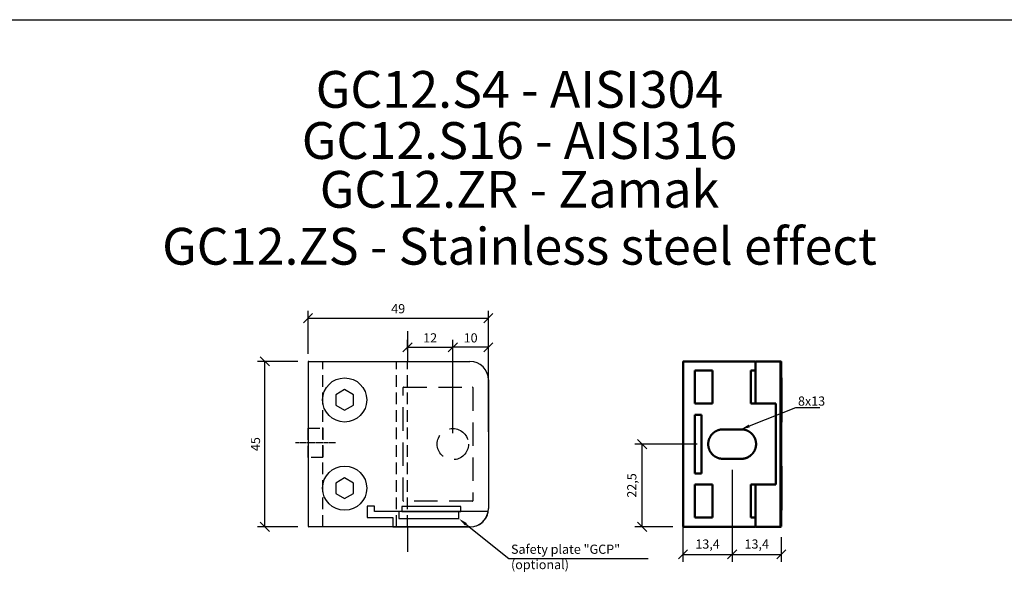
# Model space of a CAD drawing. Units: millimetres. Extents: x -957 to 1360, y -89 to 232.
# Drawn here: x -502 to -234, y 82 to 232 of the extents above; entities that cross this region are included whole.
import ezdxf
from ezdxf import colors
from ezdxf.entities.mleader import LeaderData, LeaderLine
from ezdxf.enums import TextEntityAlignment as Align
from ezdxf.math import Vec2, Vec3

# ---------------------------------------------------------------- set-up
doc = ezdxf.new("R2010")
doc.units = ezdxf.units.MM
doc.linetypes.add('CENTER2', pattern=[1.125, 0.75, -0.125, 0.125, -0.125])
doc.linetypes.add('HIDDEN', pattern=[9.525, 6.35, -3.175])
doc.layers.add('DIM', color=6, linetype='Continuous')
doc.layers.add('Rfix töövõtt', color=7, linetype='Continuous')
doc.layers.add('Visible (ISO)', color=7, linetype='Continuous', lineweight=50)
doc.styles.add('Arial', font='arial.ttf')
doc.styles.add('Simplex08', font='simplex.shx', dxfattribs={"width": 0.8})
doc.dimstyles.new('Rfix 1-1', dxfattribs={"dimtxt": 2.5, "dimasz": 2.5, "dimexe": 2, "dimexo": 3, "dimgap": 1, "dimtad": 1, "dimtxsty": 'Simplex08', "dimblk": 'OBLIQUE', "dimcen": 2.5, "dimadec": 0, "dimazin": 0, "dimtfac": 1, "dimtmove": 0, "dimatfit": 3, "dimfxl": 1, "dimarcsym": 0})

# ---------------------------------------------------------------- blocks, each defined once
blk = doc.blocks.new('*U75')
at = {"layer": 'Rfix töövõtt', "color": 0, "linetype": 'CENTER2', "transparency": 16777216}
blk.add_line((5.5, 0), (-5.5, 0), dxfattribs=at)
blk = doc.blocks.new('_Oblique')
at = {"color": 0, "linetype": 'ByBlock', "lineweight": -2}
blk.add_line((-0.5, -0.5), (0.5, 0.5), dxfattribs=at)
blk = doc.blocks.new('*D97')
at = {"layer": 'Defpoints', "color": 0, "linetype": 'Continuous', "ltscale": 0.5, "transparency": 16777216}
for p in [(-321.58, 116.75), (-308.23, 112.75), (-308.23, 86.76)]:
    blk.add_point(p, dxfattribs=at)
at = {"layer": 'DIM', "color": 0, "linetype": 'Continuous', "lineweight": -2, "ltscale": 0.5, "transparency": 16777216}
for p, q in [((-321.58, 113.75), (-321.58, 84.76)), ((-308.23, 109.75), (-308.23, 84.76)), ((-321.58, 86.76), (-308.23, 86.76))]:
    blk.add_line(p, q, dxfattribs=at)
at = {"layer": 'DIM', "color": 0, "linetype": 'Continuous', "lineweight": -2, "ltscale": 0.5, "transparency": 16777216, "xscale": 2.5, "yscale": 2.5, "zscale": 2.5, "rotation": 180}
blk.add_blockref('_Oblique', (-321.58, 86.76), dxfattribs=at)
at = {"layer": 'DIM', "color": 0, "linetype": 'Continuous', "lineweight": -2, "ltscale": 0.5, "transparency": 16777216, "xscale": 2.5, "yscale": 2.5, "zscale": 2.5}
blk.add_blockref('_Oblique', (-308.23, 86.76), dxfattribs=at)
at = {"layer": 'DIM', "color": 0, "linetype": 'Continuous', "ltscale": 0.5, "transparency": 16777216, "insert": (-314.9, 89.25), "char_height": 2.5, "attachment_point": 5, "style": 'Simplex08'}
blk.add_mtext('13,4', dxfattribs=at)
blk = doc.blocks.new('*D78')
at = {"layer": 'Defpoints', "color": 0, "linetype": 'Continuous', "ltscale": 0.5, "transparency": 16777216}
for p in [(-332.67, 116.75), (-314.73, 116.75), (-321.38, 94.25)]:
    blk.add_point(p, dxfattribs=at)
at = {"layer": 'DIM', "color": 0, "linetype": 'Continuous', "lineweight": -2, "ltscale": 0.5, "transparency": 16777216}
for p, q in [((-317.73, 116.75), (-334.67, 116.75)), ((-332.67, 94.25), (-332.67, 116.75)), ((-324.38, 94.25), (-334.67, 94.25))]:
    blk.add_line(p, q, dxfattribs=at)
at = {"layer": 'DIM', "color": 0, "linetype": 'Continuous', "lineweight": -2, "ltscale": 0.5, "transparency": 16777216, "xscale": 2.5, "yscale": 2.5, "zscale": 2.5}
for p, rotation in [((-332.67, 116.75), 90), ((-332.67, 94.25), 270)]:
    blk.add_blockref('_Oblique', p, dxfattribs=dict(at, rotation=rotation))
at = {"layer": 'DIM', "color": 0, "linetype": 'Continuous', "ltscale": 0.5, "transparency": 16777216, "insert": (-335.16, 105.5), "char_height": 2.5, "attachment_point": 5, "rotation": 90, "style": 'Simplex08'}
blk.add_mtext('22,5', dxfattribs=at)
blk = doc.blocks.new('*D79')
at = {"layer": 'Defpoints', "color": 0, "linetype": 'Continuous', "ltscale": 0.5, "transparency": 16777216}
for p in [(-435.16, 139.25), (-423.25, 139.25), (-423.25, 94.25)]:
    blk.add_point(p, dxfattribs=at)
at = {"layer": 'DIM', "color": 0, "linetype": 'Continuous', "lineweight": -2, "ltscale": 0.5, "transparency": 16777216}
for p, q in [((-426.25, 139.25), (-437.16, 139.25)), ((-435.16, 94.25), (-435.16, 139.25)), ((-426.25, 94.25), (-437.16, 94.25))]:
    blk.add_line(p, q, dxfattribs=at)
at = {"layer": 'DIM', "color": 0, "linetype": 'Continuous', "lineweight": -2, "ltscale": 0.5, "transparency": 16777216, "xscale": 2.5, "yscale": 2.5, "zscale": 2.5}
for p, rotation in [((-435.16, 139.25), 90), ((-435.16, 94.25), 270)]:
    blk.add_blockref('_Oblique', p, dxfattribs=dict(at, rotation=rotation))
at = {"layer": 'DIM', "color": 0, "linetype": 'Continuous', "ltscale": 0.5, "transparency": 16777216, "insert": (-437.41, 116.75), "char_height": 2.5, "attachment_point": 5, "rotation": 90, "style": 'Simplex08'}
blk.add_mtext('45', dxfattribs=at)
blk = doc.blocks.new('A$Cfbf4070e')
at = {"layer": 'Rfix töövõtt', "color": 3, "linetype": 'HIDDEN'}
for p, q in [((-15.4, 0), (15.4, 0)), ((-15.5, -18.9), (-15.5, -0.1)), ((15.5, -0.1), (15.5, -18.9)), ((15.4, -19), (-15.4, -19))]:
    blk.add_line(p, q, dxfattribs=at)
blk.add_circle((0, -13.55), 4.25, dxfattribs=at)
for centre, start, end in [((15.4, -0.1), 0, 90), ((-15.4, -0.1), 90, 180), ((-15.4, -18.9), 180, 270), ((15.4, -18.9), 270, 0)]:
    blk.add_arc(centre, 0.1, start, end, dxfattribs=at)
blk = doc.blocks.new('A$Cd66decf6')
at = {"layer": 'Rfix töövõtt'}
for p, q in [((0, 21.95), (0, -22.65)), ((0.2, 22.15), (44, 22.15)), ((49, 17.15), (49, -17.85)), ((44, -22.85), (0.2, -22.85))]:
    blk.add_line(p, q, dxfattribs=at)
at = {"layer": 'Rfix töövõtt', "linetype": 'HIDDEN', "ltscale": 0.5}
for p, q in [((4, -22.85), (4, 22.15)), ((24, -22.85), (24, 22.15))]:
    blk.add_line(p, q, dxfattribs=at)
at = {"layer": 'Rfix töövõtt', "color": 4, "linetype": 'HIDDEN', "ltscale": 0.5}
blk.add_line((27, -22.85), (27, 22.15), dxfattribs=at)
at = {"layer": 'Rfix töövõtt', "linetype": 'Continuous', "ltscale": 0.5}
for points in [[(9.95, 14.46), (7.51, 13.06), (7.51, 10.24), (9.95, 8.83), (12.39, 10.24), (12.39, 13.06)], [(9.95, -9.54), (7.51, -10.94), (7.51, -13.76), (9.95, -15.17), (12.39, -13.76), (12.39, -10.94)]]:
    blk.add_lwpolyline(points, close=True, dxfattribs=at)
at = {"layer": 'Rfix töövõtt', "linetype": 'HIDDEN', "ltscale": 0.5}
blk.add_lwpolyline([(4, -4), (0, -4), (0, 4), (4, 4)], close=True, dxfattribs=at)
at = {"layer": 'Rfix töövõtt'}
for centre, radius, start, end in [((0.2, 21.95), 0.2, 90, 180), ((44, 17.15), 5, 0, 90), ((44, -17.85), 5, 270, 0), ((0.2, -22.65), 0.2, 180, 270)]:
    blk.add_arc(centre, radius, start, end, dxfattribs=at)
for centre in [(9.95, 11.65), (9.95, -12.35)]:
    blk.add_ellipse(centre, major_axis=(0, -6), ratio=0.999982, dxfattribs=at)
at = {"layer": 'Rfix töövõtt', "linetype": 'Continuous', "ltscale": 0.5, "rotation": 90}
blk.add_blockref('A$Cfbf4070e', (25.8, -0.35), dxfattribs=at)
blk = doc.blocks.new('A$C653f9424')
at = {"layer": 'Visible (ISO)'}
for p, q in [((-15.7, -22.65), (-15.7, 21.95)), ((-15.66, -22.65), (-15.66, 21.95)), ((-15.5, 22.15), (3.8, 22.15)), ((4, 21.95), (4, 19.65)), ((4, 10.65), (4, 21.95)), ((4.2, 22.15), (10.5, 22.15)), ((10.5, 22.15), (10.8, 22.15)), ((10.75, 21.95), (10.75, -22.65)), ((11, 21.95), (11, -22.65)), ((-12.5, 19.65), (-12.5, 10.65)), ((-7.72, 19.65), (-12.5, 19.65)), ((-7.72, 10.65), (-7.72, 19.65)), ((2.72, 19.65), (2.72, 10.65)), ((4, 19.65), (2.72, 19.65)), ((11, 17.6), (11.04, 17.65)), ((-12.5, 10.65), (-7.72, 10.65)), ((2.72, 10.65), (9.5, 10.65)), ((9.5, 10.65), (4, 10.65)), ((9.5, 10.65), (9.5, 7.65)), ((9.5, -11.35), (9.5, 10.65)), ((-12.5, 7.65), (-12.5, -8.35)), ((-10.71, 7.65), (-12.5, 7.65)), ((-10.71, -8.35), (-10.71, 7.65)), ((11, 5.69), (11.04, 5.65)), ((11, -6.4), (11.04, -6.35)), ((-12.5, -8.35), (-10.71, -8.35)), ((9.5, -8.35), (9.5, -11.35)), ((-12.5, -11.35), (-12.5, -20.35)), ((-7.72, -11.35), (-12.5, -11.35)), ((-7.72, -20.35), (-7.72, -11.35)), ((2.72, -11.35), (2.72, -20.35)), ((9.5, -11.35), (2.72, -11.35)), ((4, -11.35), (9.5, -11.35)), ((4, -22.65), (4, -11.35)), ((11, -18.31), (11.04, -18.35)), ((-12.5, -20.35), (-7.72, -20.35)), ((2.72, -20.35), (4, -20.35)), ((4, -20.35), (4, -22.65)), ((3.8, -22.85), (-15.5, -22.85)), ((10.5, -22.85), (4.2, -22.85)), ((10.8, -22.85), (10.5, -22.85))]:
    blk.add_line(p, q, dxfattribs=at)
for centre, start, end in [((-15.5, 21.95), 90, 180), ((10.8, 21.95), 0, 90), ((-15.5, -22.65), 180, 270), ((10.8, -22.65), 270, 0)]:
    blk.add_arc(centre, 0.2, start, end, dxfattribs=at)
for centre in [(11.04, 11.65), (11.04, -12.35)]:
    blk.add_ellipse(centre, major_axis=(0, 6), ratio=0.005928, start_param=3.135664, end_param=6.289114, dxfattribs=at)
for points, knots in [([(-15.66, 21.95), (-15.66, 21.97), (-15.65, 22), (-15.64, 22.04), (-15.63, 22.06), (-15.61, 22.1), (-15.59, 22.11), (-15.56, 22.14), (-15.53, 22.15), (-15.5, 22.15)], [0.05968012, 0.05968012, 0.05968012, 0.05968012, 0.0665881, 0.0665881, 0.07349607, 0.07349607, 0.07960326, 0.07960326, 0.08952019, 0.08952019, 0.08952019, 0.08952019]), ([(3.8, 22.15), (3.83, 22.15), (3.85, 22.14), (3.9, 22.12), (3.92, 22.11), (3.96, 22.07), (3.97, 22.05), (3.99, 22), (4, 21.97), (4, 21.95)], [-0.03087357, -0.03087357, -0.03087357, -0.03087357, -0.02295404, -0.02295404, -0.01503451, -0.01503451, -0.00751725, -0.00751725, 0, 0, 0, 0]), ([(4, 21.95), (4, 21.97), (4.01, 22), (4.03, 22.05), (4.04, 22.07), (4.08, 22.11), (4.1, 22.12), (4.15, 22.14), (4.18, 22.15), (4.2, 22.15)], [0, 0, 0, 0, 0.0076159, 0.0076159, 0.01523179, 0.01523179, 0.02308209, 0.02308209, 0.03093238, 0.03093238, 0.03093238, 0.03093238]), ([(10.5, 22.15), (10.53, 22.15), (10.57, 22.14), (10.64, 22.12), (10.67, 22.1), (10.71, 22.06), (10.73, 22.04), (10.74, 22.01), (10.75, 22), (10.75, 21.97), (10.75, 21.96), (10.75, 21.95)], [0.04049782, 0.04049782, 0.04049782, 0.04049782, 0.05306992, 0.05306992, 0.06564201, 0.06564201, 0.07307255, 0.07307255, 0.07678782, 0.07678782, 0.08050309, 0.08050309, 0.08050309, 0.08050309]), ([(-15.5, -22.85), (-15.53, -22.85), (-15.56, -22.84), (-15.59, -22.82), (-15.61, -22.8), (-15.63, -22.77), (-15.64, -22.75), (-15.65, -22.7), (-15.66, -22.68), (-15.66, -22.65)], [0.02984006, 0.02984006, 0.02984006, 0.02984006, 0.03975699, 0.03975699, 0.04586418, 0.04586418, 0.05277215, 0.05277215, 0.05968012, 0.05968012, 0.05968012, 0.05968012]), ([(4, -22.65), (4, -22.68), (3.99, -22.7), (3.97, -22.75), (3.96, -22.78), (3.92, -22.81), (3.9, -22.83), (3.85, -22.85), (3.83, -22.85), (3.8, -22.85)], [0.06170496, 0.06170496, 0.06170496, 0.06170496, 0.06922221, 0.06922221, 0.07673946, 0.07673946, 0.08465899, 0.08465899, 0.09257852, 0.09257852, 0.09257852, 0.09257852]), ([(4.2, -22.85), (4.18, -22.85), (4.15, -22.85), (4.1, -22.83), (4.08, -22.81), (4.04, -22.78), (4.03, -22.75), (4.01, -22.7), (4, -22.68), (4, -22.65)], [0.03097832, 0.03097832, 0.03097832, 0.03097832, 0.03882861, 0.03882861, 0.0466789, 0.0466789, 0.0542948, 0.0542948, 0.0619107, 0.0619107, 0.0619107, 0.0619107]), ([(10.75, -22.65), (10.75, -22.66), (10.75, -22.68), (10.75, -22.7), (10.74, -22.71), (10.73, -22.75), (10.71, -22.77), (10.67, -22.81), (10.64, -22.82), (10.57, -22.85), (10.53, -22.85), (10.5, -22.85)], [0.08067448, 0.08067448, 0.08067448, 0.08067448, 0.08438975, 0.08438975, 0.08810502, 0.08810502, 0.09553555, 0.09553555, 0.10810765, 0.10810765, 0.12067975, 0.12067975, 0.12067975, 0.12067975])]:
    blk.add_open_spline(points, degree=3, knots=knots, dxfattribs=at)
blk.add_rational_spline([(3.36, 2.04), (3.24, 2.2), (3.11, 2.34), (2.62, 2.83), (2.18, 3.14), (1.19, 3.55), (0.66, 3.65), (0.15, 3.65), (-1.52, 3.65), (-3.18, 3.65), (-4.85, 3.65), (-5.35, 3.65), (-5.89, 3.55), (-6.88, 3.14), (-7.32, 2.83), (-8.03, 2.12), (-8.34, 1.67), (-8.75, 0.69), (-8.85, 0.15), (-8.85, -0.86), (-8.75, -1.39), (-8.34, -2.38), (-8.03, -2.83), (-7.32, -3.54), (-6.88, -3.84), (-5.89, -4.25), (-5.35, -4.35), (-4.85, -4.35), (-3.18, -4.35), (-1.52, -4.35), (0.15, -4.35), (0.66, -4.35), (1.21, -4.25), (2.2, -3.83), (2.65, -3.52), (3.13, -3.03), (3.25, -2.89), (3.36, -2.74), (4.45, -1.27), (4.45, 0.56), (3.36, 2.04)], [1, 1, 1, 1, 1, 1, 1, 1, 1, 1, 1, 1, 1, 1, 1, 1, 1, 1, 1, 1, 1, 1, 1, 1, 1, 1, 1, 1, 1, 1, 1, 1, 1, 1, 1, 1, 1, 1, 0.868093562505, 0.868093562505, 1], degree=3, knots=[0, 0, 0, 0, 0.058893, 0.058893, 0.215454, 0.215454, 0.372015, 0.372015, 0.372015, 1.372015, 1.372015, 1.372015, 1.523077, 1.523077, 1.674138, 1.674138, 1.825206, 1.825206, 1.976274, 1.976274, 2.127342, 2.127342, 2.27841, 2.27841, 2.429471, 2.429471, 2.580533, 2.580533, 2.580533, 3.580533, 3.580533, 3.580533, 3.739267, 3.739267, 3.898, 3.898, 3.952698, 3.952698, 3.952698, 5.232548, 5.232548, 5.232548, 5.232548], dxfattribs=at)
blk = doc.blocks.new('*D129')
at = {"layer": 'Defpoints', "color": 0, "linetype": 'Continuous', "ltscale": 0.5, "transparency": 16777216}
for p in [(-384.1, 143.06), (-384.1, 116.75), (-374.45, 117.1)]:
    blk.add_point(p, dxfattribs=at)
at = {"layer": 'DIM', "color": 0, "linetype": 'Continuous', "lineweight": -2, "ltscale": 0.5, "transparency": 16777216}
for p, q in [((-384.1, 119.75), (-384.1, 145.06)), ((-374.45, 120.1), (-374.45, 145.06)), ((-374.45, 143.06), (-384.1, 143.06))]:
    blk.add_line(p, q, dxfattribs=at)
at = {"layer": 'DIM', "color": 0, "linetype": 'Continuous', "lineweight": -2, "ltscale": 0.5, "transparency": 16777216, "xscale": 2.5, "yscale": 2.5, "zscale": 2.5, "rotation": 180}
blk.add_blockref('_Oblique', (-384.1, 143.06), dxfattribs=at)
at = {"layer": 'DIM', "color": 0, "linetype": 'Continuous', "lineweight": -2, "ltscale": 0.5, "transparency": 16777216, "xscale": 2.5, "yscale": 2.5, "zscale": 2.5}
blk.add_blockref('_Oblique', (-374.45, 143.06), dxfattribs=at)
at = {"layer": 'DIM', "color": 0, "linetype": 'Continuous', "ltscale": 0.5, "transparency": 16777216, "insert": (-379.27, 145.31), "char_height": 2.5, "attachment_point": 5, "style": 'Simplex08'}
blk.add_mtext('10', dxfattribs=at)
blk = doc.blocks.new('*D130')
at = {"layer": 'Defpoints', "color": 0, "linetype": 'Continuous', "ltscale": 0.5, "transparency": 16777216}
for p in [(-384.1, 143.06), (-396.45, 139.25), (-384.1, 116.75)]:
    blk.add_point(p, dxfattribs=at)
at = {"layer": 'DIM', "color": 0, "linetype": 'Continuous', "lineweight": -2, "ltscale": 0.5, "transparency": 16777216}
for p, q in [((-396.45, 142.25), (-396.45, 145.06)), ((-384.1, 119.75), (-384.1, 145.06)), ((-396.45, 143.06), (-384.1, 143.06))]:
    blk.add_line(p, q, dxfattribs=at)
at = {"layer": 'DIM', "color": 0, "linetype": 'Continuous', "lineweight": -2, "ltscale": 0.5, "transparency": 16777216, "xscale": 2.5, "yscale": 2.5, "zscale": 2.5, "rotation": 180}
blk.add_blockref('_Oblique', (-396.45, 143.06), dxfattribs=at)
at = {"layer": 'DIM', "color": 0, "linetype": 'Continuous', "lineweight": -2, "ltscale": 0.5, "transparency": 16777216, "xscale": 2.5, "yscale": 2.5, "zscale": 2.5}
blk.add_blockref('_Oblique', (-384.1, 143.06), dxfattribs=at)
at = {"layer": 'DIM', "color": 0, "linetype": 'Continuous', "ltscale": 0.5, "transparency": 16777216, "insert": (-390.27, 145.31), "char_height": 2.5, "attachment_point": 5, "style": 'Simplex08'}
blk.add_mtext('12', dxfattribs=at)
blk = doc.blocks.new('*D118')
at = {"layer": 'Defpoints', "color": 0, "linetype": 'Continuous', "ltscale": 0.5, "transparency": 16777216}
for p in [(-374.45, 150.99), (-423.45, 138.32), (-374.45, 134.25)]:
    blk.add_point(p, dxfattribs=at)
at = {"layer": 'DIM', "color": 0, "linetype": 'Continuous', "lineweight": -2, "ltscale": 0.5, "transparency": 16777216}
for p, q in [((-423.45, 141.32), (-423.45, 152.99)), ((-374.45, 137.25), (-374.45, 152.99)), ((-423.45, 150.99), (-374.45, 150.99))]:
    blk.add_line(p, q, dxfattribs=at)
at = {"layer": 'DIM', "color": 0, "linetype": 'Continuous', "lineweight": -2, "ltscale": 0.5, "transparency": 16777216, "xscale": 2.5, "yscale": 2.5, "zscale": 2.5, "rotation": 180}
blk.add_blockref('_Oblique', (-423.45, 150.99), dxfattribs=at)
at = {"layer": 'DIM', "color": 0, "linetype": 'Continuous', "lineweight": -2, "ltscale": 0.5, "transparency": 16777216, "xscale": 2.5, "yscale": 2.5, "zscale": 2.5}
blk.add_blockref('_Oblique', (-374.45, 150.99), dxfattribs=at)
at = {"layer": 'DIM', "color": 0, "linetype": 'Continuous', "ltscale": 0.5, "transparency": 16777216, "insert": (-398.95, 153.24), "char_height": 2.5, "attachment_point": 5, "style": 'Simplex08'}
blk.add_mtext('49', dxfattribs=at)
blk = doc.blocks.new('A$Cfa1c5173')
at = {"layer": 'Rfix töövõtt', "color": 1, "linetype": 'Continuous', "ltscale": 0.5}
blk.add_lwpolyline([(-30.93, 0), (-30.93, 1.5), (-32.93, 1.5), (-32.93, -1.61), (-25.93, -1.61), (-25.93, -4.15), (-4.93, -4.15, 0.365058), (0, 0)], format="xyb", close=True, dxfattribs=at)
at = {"layer": 'Rfix töövõtt', "color": 3, "linetype": 'Continuous', "ltscale": 0.5}
blk.add_lwpolyline([(-23.5, 0), (-7.5, 0), (-7.5, 1.35), (-23.5, 1.35)], close=True, dxfattribs=at)
at = {"layer": 'Rfix töövõtt', "color": 1, "linetype": 'Continuous', "ltscale": 0.5}
blk.add_lwpolyline([(-24.33, -1.9), (-8.03, -1.9), (-8.03, 0), (-24.33, 0)], close=True, dxfattribs=at)
blk = doc.blocks.new('*D205')
at = {"layer": 'Defpoints', "color": 0, "linetype": 'Continuous', "ltscale": 0.5, "transparency": 16777216}
for p in [(-308.23, 112.75), (-294.88, 94.45), (-294.88, 86.76)]:
    blk.add_point(p, dxfattribs=at)
at = {"layer": 'DIM', "color": 0, "linetype": 'Continuous', "lineweight": -2, "ltscale": 0.5, "transparency": 16777216}
for p, q in [((-308.23, 109.75), (-308.23, 84.76)), ((-294.88, 91.45), (-294.88, 84.76)), ((-308.23, 86.76), (-294.88, 86.76))]:
    blk.add_line(p, q, dxfattribs=at)
at = {"layer": 'DIM', "color": 0, "linetype": 'Continuous', "lineweight": -2, "ltscale": 0.5, "transparency": 16777216, "xscale": 2.5, "yscale": 2.5, "zscale": 2.5, "rotation": 180}
blk.add_blockref('_Oblique', (-308.23, 86.76), dxfattribs=at)
at = {"layer": 'DIM', "color": 0, "linetype": 'Continuous', "lineweight": -2, "ltscale": 0.5, "transparency": 16777216, "xscale": 2.5, "yscale": 2.5, "zscale": 2.5}
blk.add_blockref('_Oblique', (-294.88, 86.76), dxfattribs=at)
at = {"layer": 'DIM', "color": 0, "linetype": 'Continuous', "ltscale": 0.5, "transparency": 16777216, "insert": (-301.55, 89.25), "char_height": 2.5, "attachment_point": 5, "style": 'Simplex08'}
blk.add_mtext('13,4', dxfattribs=at)

msp = doc.modelspace()

# ---------------------------------------------------------------- linework, layer by layer
at = {"layer": 'Rfix töövõtt', "color": 4}
for p, q in [((-396.446, 147.464), (-396.446, 139.25)), ((-396.446, 94.25), (-396.446, 87.464))]:
    msp.add_line(p, q, dxfattribs=at)
at = {"layer": 'Rfix töövõtt', "linetype": 'Continuous'}
msp.add_lwpolyline([(-956.687, 232.146), (1360.21, 232.146), (1360.21, -88.509), (-956.687, -88.509)], close=True, dxfattribs=at)

# ---------------------------------------------------------------- block references
at = {"layer": 'Rfix töövõtt', "linetype": 'Continuous', "ltscale": 0.5}
for name, p in [('A$Cd66decf6', (-423.446, 117.102)), ('A$C653f9424', (-305.877, 117.102))]:
    msp.add_blockref(name, p, dxfattribs=at)
at = {"layer": 'Rfix töövõtt', "linetype": 'CENTER2'}
msp.add_blockref('*U75', (-421.446, 117.102), dxfattribs=at)
at = {"layer": 'Rfix töövõtt', "color": 3, "linetype": 'Continuous', "ltscale": 0.5}
msp.add_blockref('A$Cfa1c5173', (-374.466, 98.401), dxfattribs=at)

# ---------------------------------------------------------------- texts
at = {"layer": 'Rfix töövõtt', "color": 1, "linetype": 'Continuous', "style": 'Arial'}
for s, p in [('GC12.S4 - AISI304', (-365.993, 205.063)), ('GC12.S16 - AISI316', (-365.993, 191.162)), ('GC12.ZR - Zamak', (-365.993, 177.893)), ('GC12.ZS - Stainless steel effect', (-365.993, 162.413))]:
    msp.add_text(s, height=10, dxfattribs=at).set_placement(p, align=Align.BOTTOM_CENTER)

# ---------------------------------------------------------------- dimensions: what is measured, and where the dimension line sits
at = {"layer": 'DIM', "linetype": 'Continuous', "ltscale": 0.5}
dim = msp.add_linear_dim(base=(-374.446, 150.994), p1=(-423.446, 138.317), p2=(-374.446, 134.25), dimstyle='Rfix 1-1', dxfattribs=at)
dim.commit()
dim.dimension.update_dxf_attribs({"geometry": '*D118', "text_midpoint": (-398.946, 153.244)})
for base, p1, p2, override, picture, middle in [((-384.096, 143.058), (-396.446, 139.25), (-384.096, 116.75), {"dimdec": 0}, '*D130', (-390.271, 145.308)), ((-384.096, 143.058), (-374.446, 117.102), (-384.096, 116.75), {"dimdec": 0}, '*D129', (-379.271, 145.308)), ((-308.22727029, 86.759848303), (-321.57727029, 116.749854673), (-308.22727029, 112.749854673), {"dimdec": 1}, '*D97', (-314.90227029, 89.247943541)), ((-294.87727029, 86.759848303), (-308.22727029, 112.749854673), (-294.87727029, 94.449854673), {"dimdec": 1, "dimtmove": 1}, '*D205', (-301.55227029, 89.247943541))]:
    dim = msp.add_linear_dim(base=base, p1=p1, p2=p2, dimstyle='Rfix 1-1', override=override, dxfattribs=at)
    dim.commit()
    dim.dimension.update_dxf_attribs({"geometry": picture, "text_midpoint": middle})
for base, p1, p2, picture, middle in [((-435.159, 139.25), (-423.246, 94.25), (-423.246, 139.25), '*D79', (-437.409, 116.75)), ((-332.673, 116.75), (-321.377, 94.25), (-314.728, 116.75), '*D78', (-335.161, 105.5))]:
    dim = msp.add_linear_dim(base=base, p1=p1, p2=p2, angle=90, dimstyle='Rfix 1-1', dxfattribs=at)
    dim.commit()
    dim.dimension.update_dxf_attribs({"geometry": picture, "text_midpoint": middle})

# ---------------------------------------------------------------- leaders
at = {"layer": 'Rfix töövõtt', "linetype": 'Continuous', "ltscale": 0.5}
ml = msp.add_multileader_mtext('Standard', dxfattribs=at)
ml.set_content('8x13', color=256, style='Simplex08')
ml.set_leader_properties()
ml.build(insert=Vec2(0, 0))
ml.multileader.update_dxf_attribs({"text_left_attachment_type": 5, "text_right_attachment_type": 6, "dogleg_length": 0.36, "arrow_head_size": 2.5})
ctx = ml.context
ctx.base_point, ctx.char_height, ctx.arrow_head_size, ctx.landing_gap_size, ctx.plane_origin = Vec3(-290.54, 126.7), 2.5, 2.5, 0.2, Vec3(-305.877, 120.75)
ctx.left_attachment, ctx.right_attachment = 5, 6
notes = []
notes.append((ctx, [(0, (1, 1, 0), (-290.9, 126.7), (1, 0), 0.36, [(0, [(-305.877, 120.75)], 0, [])])]))
ctx.mtext.insert, ctx.mtext.flow_direction = Vec3(-290.34, 129.7), 5
at = {"layer": 'Rfix töövõtt', "color": 1, "linetype": 'Continuous', "ltscale": 0.5}
ml = msp.add_multileader_mtext('Standard', dxfattribs=at)
ml.set_content('Safety plate "GCP"{\\Fsimplex|c186; (optional)}', color=1, style='Simplex08')
ml.set_leader_properties()
ml.build(insert=Vec2(0, 0))
ml.multileader.update_dxf_attribs({"text_left_attachment_type": 5, "text_right_attachment_type": 6, "dogleg_length": 0.36, "arrow_head_size": 2.5})
ctx = ml.context
ctx.base_point, ctx.char_height, ctx.arrow_head_size, ctx.landing_gap_size, ctx.plane_origin = Vec3(-368.505, 85.609), 2.5, 2.5, 0.2, Vec3(-376.596, 77.13)
ctx.left_attachment, ctx.right_attachment = 5, 6
notes.append((ctx, [(0, (1, 1, 0), (-368.865, 85.609), (1, 0), 0.36, [(0, [(-382.493, 96.5)], 0, [])])]))
ctx.mtext.insert, ctx.mtext.flow_direction = Vec3(-368.305, 89.418), 5
for ctx, leaders in notes:
    for number, flags, end, landing, length, lines in leaders:
        leader = LeaderData()
        leader.index, (leader.has_last_leader_line, leader.has_dogleg_vector, leader.attachment_direction) = number, flags
        leader.last_leader_point, leader.dogleg_vector, leader.dogleg_length = Vec3(end), Vec3(landing), length
        for number, points, colour, breaks in lines:
            line = LeaderLine()
            line.index, line.vertices, line.color, line.breaks = number, Vec3.list(points), colors.encode_raw_color(colour), breaks
            leader.lines.append(line)
        ctx.leaders.append(leader)

doc.saveas('drawing.dxf')
